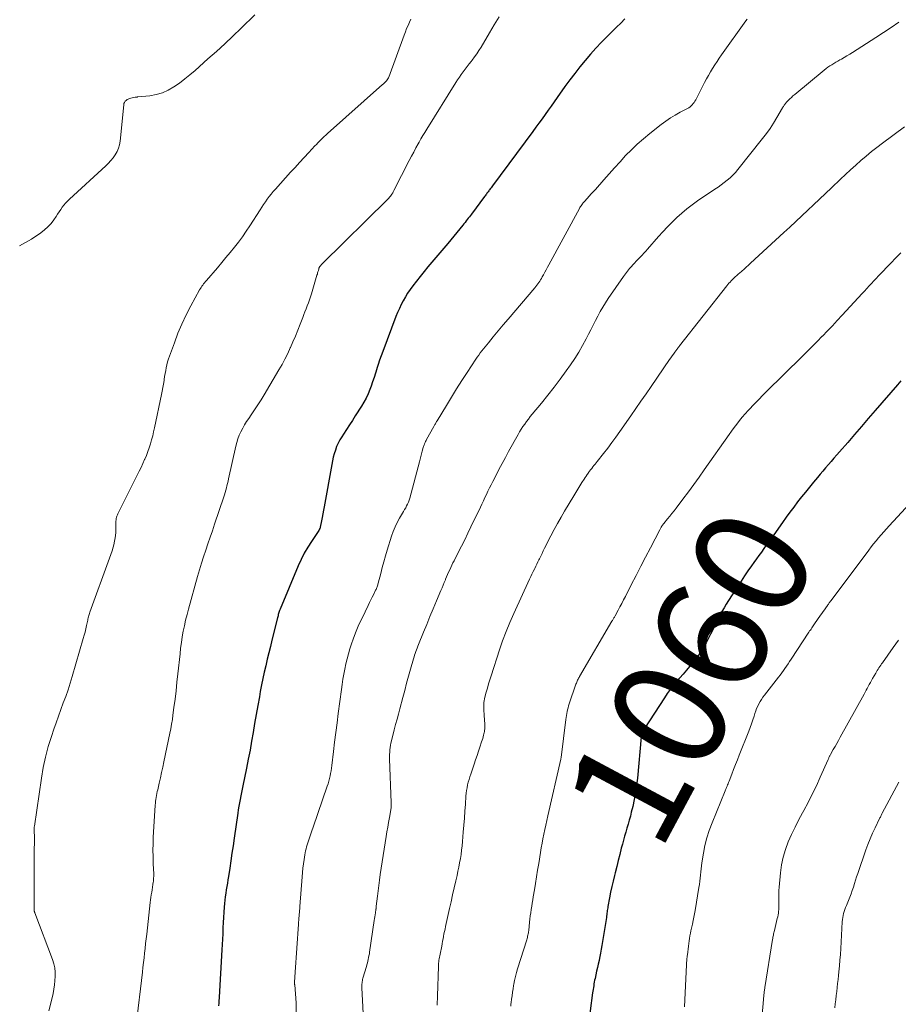
# Model space of a CAD drawing. Units: feet. Extents: x 1905000 to 1910048, y 515000 to 520000.
# Drawn here: x 1906973 to 1907128, y 516264 to 516438 of the extents above; entities that cross this region are included whole.
import ezdxf
from ezdxf.enums import TextEntityAlignment as Align

# ---------------------------------------------------------------- set-up
doc = ezdxf.new("R2010")
doc.units = ezdxf.units.FT
doc.header["$LTSCALE"] = 100
doc.header["$MEASUREMENT"] = 0
for name, color, linetype, lineweight in [('CONTOUR INDEX', 32, 'Continuous', 25), ('CONTOUR INDEX LABEL', 7, 'Continuous', 15), ('CONTOUR INTERMEDIATE', 40, 'Continuous', 15)]:
    doc.layers.add(name, color=color, linetype=linetype, lineweight=lineweight)
doc.styles.add('slant', font='romans.shx', dxfattribs={"oblique": 14.999978})

msp = doc.modelspace()

# ---------------------------------------------------------------- linework, layer by layer
at = {"layer": 'CONTOUR INDEX', "flags": 128}
for points, elevation in [([(1907079.49, 516437.76), (1907078.75, 516437.03), (1907078.01, 516436.31), (1907077.28, 516435.58), (1907076.41, 516434.72), (1907075.39, 516433.68), (1907074.39, 516432.62), (1907073.42, 516431.53), (1907072.48, 516430.43), (1907071.56, 516429.3), (1907070.65, 516428.16), (1907069.78, 516427), (1907068.92, 516425.83), (1907067.55, 516423.91), (1907067.01, 516423.16), (1907066.48, 516422.41), (1907065.94, 516421.66), (1907065.41, 516420.91), (1907064.88, 516420.15), (1907064.34, 516419.41), (1907063.8, 516418.66), (1907063.25, 516417.92), (1907056.14, 516408.34), (1907056.01, 516408.17), (1907055.89, 516408), (1907055.76, 516407.83), (1907055.63, 516407.65), (1907055.59, 516407.59), (1907055.48, 516407.45), (1907055.38, 516407.31), (1907055.28, 516407.17), (1907055.18, 516407.03), (1907055.08, 516406.89), (1907054.97, 516406.75), (1907054.87, 516406.61), (1907054.77, 516406.48), (1907052.45, 516403.37), (1907052.26, 516403.12), (1907052.07, 516402.88), (1907051.88, 516402.63), (1907051.69, 516402.39), (1907051.5, 516402.15), (1907051.31, 516401.91), (1907051.11, 516401.67), (1907050.92, 516401.43), (1907048.25, 516398.2), (1907047.56, 516397.37), (1907046.87, 516396.54), (1907046.17, 516395.72), (1907045.47, 516394.89), (1907044.77, 516394.07), (1907044.08, 516393.24), (1907043.41, 516392.39), (1907042.74, 516391.54), (1907042.08, 516390.69), (1907041.63, 516390.07), (1907041.19, 516389.43), (1907040.79, 516388.77), (1907040.41, 516388.1), (1907040.07, 516387.41), (1907039.74, 516386.71), (1907039.43, 516386), (1907039.14, 516385.29), (1907036.8, 516379.13), (1907036.52, 516378.38), (1907036.26, 516377.63), (1907036.01, 516376.88), (1907035.78, 516376.12), (1907035.77, 516376.09), (1907035.53, 516375.32), (1907035.28, 516374.55), (1907035.02, 516373.79), (1907034.75, 516373.03), (1907034.52, 516372.43), (1907034.21, 516371.67), (1907033.87, 516370.92), (1907033.48, 516370.2), (1907033.06, 516369.49), (1907031.97, 516367.79), (1907031.46, 516366.99), (1907030.94, 516366.19), (1907030.42, 516365.4), (1907029.9, 516364.6), (1907029.58, 516364.11), (1907029.25, 516363.55), (1907028.94, 516362.97), (1907028.68, 516362.37), (1907028.45, 516361.76), (1907028.26, 516361.13), (1907028.09, 516360.49), (1907027.94, 516359.85), (1907027.81, 516359.21), (1907026.47, 516351.78), (1907026.36, 516351.15), (1907026.24, 516350.52), (1907026.12, 516349.9), (1907026, 516349.27), (1907025.79, 516348.18), (1907025.77, 516348.1), (1907025.75, 516348.02), (1907025.72, 516347.94), (1907025.68, 516347.87), (1907025.64, 516347.79), (1907025.6, 516347.72), (1907025.56, 516347.65), (1907025.51, 516347.58), (1907024.23, 516345.68), (1907023.57, 516344.64), (1907022.96, 516343.58), (1907022.41, 516342.49), (1907021.91, 516341.37), (1907018.7, 516333.7), (1907018.63, 516333.51), (1907018.56, 516333.33), (1907018.5, 516333.14), (1907018.44, 516332.95), (1907018.39, 516332.76), (1907018.34, 516332.57), (1907018.29, 516332.38), (1907018.24, 516332.18), (1907017.27, 516328.26), (1907016.99, 516327.14), (1907016.72, 516326.01), (1907016.45, 516324.89), (1907016.18, 516323.76), (1907015.92, 516322.64), (1907015.67, 516321.51), (1907015.44, 516320.38), (1907015.22, 516319.24), (1907015.05, 516318.3), (1907014.77, 516316.72), (1907014.49, 516315.15), (1907014.22, 516313.58), (1907013.96, 516312), (1907013.69, 516310.43), (1907013.41, 516308.86), (1907013.11, 516307.29), (1907012.79, 516305.72), (1907012.15, 516302.61), (1907012.02, 516302.01), (1907011.9, 516301.4), (1907011.78, 516300.8), (1907011.66, 516300.2), (1907011.55, 516299.59), (1907011.44, 516298.99), (1907011.34, 516298.38), (1907011.25, 516297.77), (1907010.6, 516293.35), (1907010.41, 516292.03), (1907010.21, 516290.71), (1907010.02, 516289.39), (1907009.82, 516288.06), (1907009.6, 516286.61), (1907009.51, 516286.02), (1907009.42, 516285.42), (1907009.32, 516284.83), (1907009.22, 516284.23), (1907009.13, 516283.64), (1907009.05, 516283.04), (1907008.98, 516282.44), (1907008.92, 516281.84), (1907008.86, 516281.22), (1907008.79, 516280.3), (1907008.72, 516279.39), (1907008.67, 516278.48), (1907008.63, 516277.56), (1907008.62, 516277.48), (1907008.59, 516276.52), (1907008.54, 516275.57), (1907008.49, 516274.61), (1907008.44, 516273.66), (1907007.96, 516265.36), (1907007.95, 516265.09), (1907007.93, 516264.83), (1907007.92, 516264.57), (1907007.9, 516264.3), (1907007.87, 516263.82)], 1080), ([(1907128.14, 516373.95), (1907127.54, 516373.27), (1907123.61, 516368.72), (1907122.4, 516367.32), (1907121.19, 516365.92), (1907119.98, 516364.52), (1907118.77, 516363.13), (1907117.32, 516361.47), (1907116.83, 516360.91), (1907116.34, 516360.34), (1907115.85, 516359.78), (1907115.36, 516359.21), (1907114.87, 516358.64), (1907114.39, 516358.07), (1907113.9, 516357.5), (1907113.43, 516356.93), (1907112.74, 516356.11), (1907112.03, 516355.24), (1907111.33, 516354.37), (1907110.63, 516353.5), (1907109.94, 516352.62), (1907109.26, 516351.73), (1907108.59, 516350.84), (1907107.93, 516349.94), (1907107.27, 516349.03), (1907105.72, 516346.84), (1907105.29, 516346.23), (1907104.85, 516345.62), (1907104.42, 516345.01), (1907103.99, 516344.4), (1907103.55, 516343.79), (1907103.12, 516343.18), (1907102.68, 516342.57), (1907102.24, 516341.96), (1907101.83, 516341.39), (1907101.19, 516340.49), (1907100.57, 516339.59), (1907099.96, 516338.67), (1907099.36, 516337.75), (1907097.36, 516334.61), (1907096.97, 516333.98), (1907096.6, 516333.33), (1907096.25, 516332.67), (1907095.92, 516332), (1907095.6, 516331.32), (1907095.27, 516330.65), (1907094.93, 516329.99), (1907094.59, 516329.32), (1907093.79, 516327.8), (1907093.23, 516326.81), (1907092.62, 516325.85), (1907091.95, 516324.93), (1907091.24, 516324.03), (1907090.9, 516323.64), (1907090.32, 516322.96), (1907089.74, 516322.29), (1907089.16, 516321.62), (1907088.58, 516320.95), (1907088.02, 516320.27), (1907087.47, 516319.57), (1907086.95, 516318.85), (1907086.45, 516318.12), (1907082.94, 516312.71), (1907082.86, 516312.59), (1907082.79, 516312.46), (1907082.71, 516312.33), (1907082.64, 516312.21), (1907082.5, 516311.97), (1907082.46, 516311.87), (1907082.42, 516311.64), (1907082.41, 516311.54), (1907082.39, 516311.44), (1907082.38, 516311.34), (1907082.37, 516311.24), (1907081.69, 516303.94), (1907081.54, 516302.69), (1907081.36, 516301.44), (1907081.13, 516300.2), (1907080.87, 516298.97), (1907080.62, 516297.94), (1907080.45, 516297.23), (1907080.26, 516296.52), (1907080.06, 516295.81), (1907079.84, 516295.11), (1907079.63, 516294.41), (1907079.42, 516293.71), (1907079.23, 516293), (1907079.04, 516292.29), (1907078.86, 516291.57), (1907078.58, 516290.49), (1907078.31, 516289.42), (1907078.04, 516288.34), (1907077.77, 516287.27), (1907077.65, 516286.78), (1907077.41, 516285.8), (1907077.19, 516284.82), (1907076.98, 516283.83), (1907076.79, 516282.84), (1907076.51, 516281.34), (1907076.47, 516281.09), (1907076.43, 516280.85), (1907076.39, 516280.61), (1907076.36, 516280.36), (1907076.33, 516280.12), (1907076.3, 516279.88), (1907076.26, 516279.63), (1907076.23, 516279.39), (1907075.44, 516274.43), (1907075.33, 516273.78), (1907075.21, 516273.12), (1907075.07, 516272.48), (1907074.93, 516271.83), (1907074.93, 516271.81), (1907074.78, 516271.17), (1907074.64, 516270.54), (1907074.5, 516269.9), (1907074.36, 516269.27), (1907074.23, 516268.63), (1907074.16, 516268.31), (1907074.1, 516267.99), (1907074.04, 516267.67), (1907073.99, 516267.35), (1907073.94, 516267.03), (1907073.89, 516266.71), (1907073.84, 516266.39), (1907073.8, 516266.07), (1907072.97, 516259.76)], 1060)]:
    msp.add_lwpolyline(points, dxfattribs=dict(at, elevation=elevation))
at = {"layer": 'CONTOUR INTERMEDIATE', "flags": 128}
for points, elevation in [([(1907014.28, 516438.46), (1907011.84, 516436.11), (1907010.4, 516434.74), (1907008.94, 516433.38), (1907007.47, 516432.03), (1907005.99, 516430.71), (1907003.71, 516428.69), (1907002.82, 516427.93), (1907001.9, 516427.18), (1907000.96, 516426.47), (1907000, 516425.79), (1906999, 516425.2), (1906997.96, 516424.73), (1906996.86, 516424.42), (1906995.72, 516424.22), (1906993.6, 516424.01), (1906993.49, 516424), (1906993.39, 516423.99), (1906993.28, 516423.97), (1906993.18, 516423.95), (1906992.4, 516423.8), (1906992.17, 516423.74), (1906991.95, 516423.65), (1906991.75, 516423.54), (1906991.56, 516423.41), (1906991.4, 516423.24), (1906991.27, 516423.06), (1906991.19, 516422.86), (1906991.14, 516422.63), (1906990.49, 516416.23), (1906990.38, 516415.59), (1906990.21, 516414.98), (1906989.96, 516414.39), (1906989.65, 516413.83), (1906989.27, 516413.3), (1906988.87, 516412.79), (1906988.43, 516412.31), (1906987.97, 516411.86), (1906981.59, 516406), (1906981.24, 516405.67), (1906980.91, 516405.31), (1906980.61, 516404.94), (1906980.32, 516404.56), (1906980.04, 516404.16), (1906979.76, 516403.76), (1906979.49, 516403.36), (1906979.22, 516402.96), (1906978.83, 516402.37), (1906978.33, 516401.72), (1906977.78, 516401.1), (1906977.17, 516400.56), (1906976.51, 516400.06), (1906974.88, 516398.97), (1906973.85, 516398.35), (1906972.8, 516397.78)], 1092), ([(1907041.76, 516437.74), (1907041.51, 516437.18), (1907041.26, 516436.62), (1907041.02, 516436.06), (1907040.8, 516435.49), (1907040.58, 516434.91), (1907037.85, 516427.48), (1907037.8, 516427.37), (1907037.71, 516427.22), (1907037.67, 516427.15), (1907037.63, 516427.09), (1907037.59, 516427.03), (1907037.54, 516426.97), (1907037.5, 516426.91), (1907037.45, 516426.85), (1907037.4, 516426.79), (1907037.35, 516426.74), (1907037.23, 516426.62), (1907037.12, 516426.5), (1907037, 516426.39), (1907036.89, 516426.28), (1907036.77, 516426.18), (1907027.07, 516417.57), (1907026.78, 516417.3), (1907026.49, 516417.04), (1907026.21, 516416.77), (1907025.93, 516416.5), (1907025.65, 516416.22), (1907025.37, 516415.95), (1907025.1, 516415.66), (1907024.83, 516415.38), (1907023.76, 516414.22), (1907022.95, 516413.35), (1907022.15, 516412.48), (1907021.36, 516411.6), (1907020.56, 516410.73), (1907017.87, 516407.75), (1907017.5, 516407.33), (1907017.14, 516406.9), (1907016.79, 516406.45), (1907016.45, 516406), (1907016.12, 516405.54), (1907015.8, 516405.08), (1907015.49, 516404.61), (1907015.18, 516404.14), (1907013.38, 516401.31), (1907012.73, 516400.34), (1907012.07, 516399.38), (1907011.37, 516398.44), (1907010.65, 516397.52), (1907009.91, 516396.61), (1907009.16, 516395.71), (1907008.41, 516394.81), (1907007.65, 516393.92), (1907005.71, 516391.66), (1907005.55, 516391.47), (1907005.39, 516391.27), (1907005.23, 516391.07), (1907005.08, 516390.86), (1907004.93, 516390.65), (1907004.79, 516390.44), (1907004.66, 516390.22), (1907004.53, 516389.99), (1907002.99, 516387.17), (1907002.17, 516385.59), (1907001.4, 516383.99), (1907000.71, 516382.35), (1907000.07, 516380.69), (1906999.21, 516378.33), (1906999.04, 516377.83), (1906998.89, 516377.32), (1906998.76, 516376.81), (1906998.64, 516376.29), (1906998.54, 516375.77), (1906998.45, 516375.25), (1906998.36, 516374.73), (1906998.28, 516374.21), (1906998.25, 516374.02), (1906998.15, 516373.4), (1906998.05, 516372.78), (1906997.93, 516372.17), (1906997.81, 516371.55), (1906996.58, 516365.69), (1906996.42, 516364.98), (1906996.25, 516364.27), (1906996.06, 516363.57), (1906995.86, 516362.87), (1906995.64, 516362.18), (1906995.4, 516361.49), (1906995.13, 516360.81), (1906994.85, 516360.14), (1906994.83, 516360.09), (1906994.51, 516359.41), (1906994.2, 516358.72), (1906993.87, 516358.04), (1906993.53, 516357.37), (1906990.11, 516350.55), (1906990.02, 516350.35), (1906989.94, 516350.14), (1906989.88, 516349.92), (1906989.82, 516349.7), (1906989.79, 516349.48), (1906989.76, 516349.26), (1906989.75, 516349.04), (1906989.74, 516348.81), (1906989.76, 516347.96), (1906989.75, 516347.31), (1906989.7, 516346.67), (1906989.6, 516346.03), (1906989.46, 516345.39), (1906989.45, 516345.33), (1906989.27, 516344.68), (1906989.08, 516344.02), (1906988.87, 516343.37), (1906988.65, 516342.73), (1906985.19, 516333.18), (1906985.12, 516332.99), (1906985.06, 516332.79), (1906985, 516332.59), (1906984.94, 516332.39), (1906984.89, 516332.18), (1906984.83, 516331.98), (1906984.79, 516331.78), (1906984.74, 516331.57), (1906984.59, 516330.83), (1906984.46, 516330.26), (1906984.32, 516329.69), (1906984.17, 516329.12), (1906984.02, 516328.56), (1906982.08, 516321.88), (1906981.72, 516320.7), (1906981.34, 516319.52), (1906980.93, 516318.36), (1906980.49, 516317.2), (1906980.05, 516316.05), (1906979.62, 516314.89), (1906979.21, 516313.72), (1906978.81, 516312.55), (1906978.39, 516311.3), (1906977.84, 516309.49), (1906977.36, 516307.66), (1906976.97, 516305.82), (1906976.64, 516303.95), (1906975.39, 516295.45), (1906975.38, 516295.34), (1906975.37, 516295.23), (1906975.36, 516295.12), (1906975.36, 516295.01), (1906975.36, 516294.89), (1906975.36, 516294.78), (1906975.37, 516294.67), (1906975.37, 516294.56), (1906975.38, 516294.24), (1906975.39, 516293.97), (1906975.39, 516293.7), (1906975.39, 516293.43), (1906975.39, 516293.16), (1906975.38, 516290.77), (1906975.37, 516289.31), (1906975.37, 516287.85), (1906975.36, 516286.39), (1906975.37, 516284.92), (1906975.37, 516280.62), (1906975.37, 516280.57), (1906975.38, 516280.51), (1906975.39, 516280.46), (1906975.4, 516280.41), (1906975.41, 516280.35), (1906975.43, 516280.3), (1906975.45, 516280.25), (1906975.47, 516280.2), (1906978.59, 516271.96), (1906978.81, 516271.24), (1906978.98, 516270.51), (1906979.05, 516269.76), (1906979.07, 516269.01), (1906979.02, 516268.24), (1906978.94, 516267.49), (1906978.82, 516266.74), (1906978.68, 516265.99), (1906978.3, 516264.29), (1906977.97, 516262.92)], 1088), ([(1907057.34, 516438.15), (1907056.47, 516436.72), (1907055.61, 516435.29), (1907054.14, 516432.81), (1907053.77, 516432.22), (1907053.39, 516431.63), (1907052.98, 516431.06), (1907052.57, 516430.5), (1907052.41, 516430.28), (1907052.05, 516429.82), (1907051.7, 516429.36), (1907051.35, 516428.9), (1907051, 516428.44), (1907050.99, 516428.42), (1907050.65, 516427.96), (1907050.32, 516427.5), (1907050.01, 516427.03), (1907049.7, 516426.55), (1907044.56, 516418.33), (1907044.21, 516417.77), (1907043.87, 516417.21), (1907043.54, 516416.64), (1907043.22, 516416.06), (1907043.05, 516415.76), (1907042.65, 516415.03), (1907042.26, 516414.3), (1907041.88, 516413.56), (1907041.49, 516412.82), (1907038.78, 516407.5), (1907038.67, 516407.29), (1907038.56, 516407.09), (1907038.43, 516406.89), (1907038.3, 516406.7), (1907038.16, 516406.51), (1907038.01, 516406.33), (1907037.85, 516406.15), (1907037.69, 516405.98), (1907026.1, 516394.57), (1907026.02, 516394.49), (1907025.95, 516394.41), (1907025.88, 516394.33), (1907025.81, 516394.25), (1907025.76, 516394.19), (1907025.72, 516394.14), (1907025.68, 516394.08), (1907025.64, 516394.02), (1907025.61, 516393.95), (1907025.59, 516393.89), (1907025.56, 516393.82), (1907025.54, 516393.75), (1907025.52, 516393.69), (1907025.45, 516393.41), (1907025.39, 516393.2), (1907025.33, 516392.99), (1907025.28, 516392.78), (1907025.21, 516392.57), (1907024.24, 516389.3), (1907024.07, 516388.77), (1907023.9, 516388.24), (1907023.71, 516387.72), (1907023.51, 516387.2), (1907023.3, 516386.68), (1907023.09, 516386.16), (1907022.89, 516385.64), (1907022.69, 516385.12), (1907022.23, 516383.94), (1907021.82, 516382.9), (1907021.4, 516381.87), (1907020.97, 516380.84), (1907020.53, 516379.82), (1907020.51, 516379.79), (1907020.06, 516378.8), (1907019.57, 516377.82), (1907019.06, 516376.85), (1907018.51, 516375.9), (1907015.91, 516371.53), (1907015.36, 516370.63), (1907014.79, 516369.73), (1907014.21, 516368.85), (1907013.62, 516367.97), (1907013.19, 516367.36), (1907012.81, 516366.79), (1907012.45, 516366.2), (1907012.12, 516365.61), (1907011.8, 516365), (1907011.52, 516364.37), (1907011.27, 516363.74), (1907011.07, 516363.09), (1907010.89, 516362.43), (1907009.62, 516356.69), (1907009.53, 516356.29), (1907009.44, 516355.89), (1907009.34, 516355.49), (1907009.24, 516355.09), (1907009.14, 516354.69), (1907009.03, 516354.29), (1907008.91, 516353.9), (1907008.78, 516353.5), (1907007.16, 516348.69), (1907006.78, 516347.55), (1907006.39, 516346.4), (1907006, 516345.26), (1907005.6, 516344.11), (1907005.22, 516342.97), (1907004.85, 516341.82), (1907004.5, 516340.66), (1907004.17, 516339.5), (1907002.56, 516333.72), (1907002.3, 516332.76), (1907002.06, 516331.78), (1907001.84, 516330.81), (1907001.65, 516329.83), (1907001.47, 516328.84), (1907001.32, 516327.85), (1907001.18, 516326.86), (1907001.07, 516325.87), (1907000.69, 516322.31), (1907000.53, 516320.83), (1907000.36, 516319.35), (1907000.19, 516317.88), (1907000, 516316.4), (1906999.83, 516315.04), (1906999.72, 516314.25), (1906999.59, 516313.45), (1906999.45, 516312.66), (1906999.29, 516311.88), (1906998.21, 516306.8), (1906998.01, 516305.87), (1906997.81, 516304.94), (1906997.61, 516304.01), (1906997.4, 516303.08), (1906997.13, 516301.9), (1906997.05, 516301.56), (1906996.99, 516301.22), (1906996.92, 516300.88), (1906996.86, 516300.54), (1906996.81, 516300.2), (1906996.76, 516299.86), (1906996.73, 516299.51), (1906996.7, 516299.17), (1906996.36, 516293.47), (1906996.31, 516292.35), (1906996.29, 516291.23), (1906996.31, 516290.11), (1906996.35, 516288.99), (1906996.42, 516287.77), (1906996.44, 516287.26), (1906996.44, 516286.75), (1906996.41, 516286.24), (1906996.37, 516285.73), (1906996.36, 516285.63), (1906996.3, 516285.17), (1906996.24, 516284.72), (1906996.16, 516284.27), (1906996.08, 516283.82), (1906995.99, 516283.37), (1906995.91, 516282.92), (1906995.85, 516282.47), (1906995.8, 516282.02), (1906995.2, 516276.46), (1906995.11, 516275.62), (1906995.01, 516274.78), (1906994.92, 516273.94), (1906994.82, 516273.1), (1906994.73, 516272.26), (1906994.63, 516271.43), (1906994.53, 516270.59), (1906994.44, 516269.75), (1906993.35, 516260.46)], 1084), ([(1907101.07, 516437.73), (1907100.81, 516437.41), (1907096.54, 516431.43), (1907096.13, 516430.85), (1907095.73, 516430.25), (1907095.34, 516429.65), (1907094.96, 516429.05), (1907094.59, 516428.43), (1907094.23, 516427.81), (1907093.88, 516427.19), (1907093.54, 516426.55), (1907091.97, 516423.5), (1907091.84, 516423.27), (1907091.69, 516423.04), (1907091.53, 516422.83), (1907091.36, 516422.63), (1907091.17, 516422.44), (1907090.97, 516422.27), (1907090.75, 516422.12), (1907090.52, 516421.99), (1907089.24, 516421.31), (1907088.37, 516420.83), (1907087.52, 516420.31), (1907086.71, 516419.75), (1907085.91, 516419.16), (1907083.86, 516417.56), (1907082.75, 516416.65), (1907081.67, 516415.7), (1907080.63, 516414.7), (1907079.62, 516413.67), (1907078.64, 516412.6), (1907077.67, 516411.54), (1907076.7, 516410.46), (1907075.75, 516409.38), (1907074.28, 516407.71), (1907073.92, 516407.31), (1907073.56, 516406.91), (1907073.2, 516406.51), (1907072.83, 516406.11), (1907072.35, 516405.59), (1907072.23, 516405.45), (1907072.1, 516405.3), (1907071.99, 516405.15), (1907071.87, 516405), (1907071.76, 516404.84), (1907071.66, 516404.68), (1907071.56, 516404.52), (1907071.47, 516404.35), (1907066.11, 516394.43), (1907065.87, 516393.99), (1907065.63, 516393.54), (1907065.38, 516393.1), (1907065.13, 516392.66), (1907064.92, 516392.28), (1907064.78, 516392.03), (1907064.63, 516391.78), (1907064.47, 516391.54), (1907064.31, 516391.3), (1907064.14, 516391.07), (1907063.97, 516390.83), (1907063.79, 516390.61), (1907063.6, 516390.39), (1907058.91, 516384.87), (1907058.03, 516383.83), (1907057.15, 516382.78), (1907056.28, 516381.72), (1907055.42, 516380.66), (1907054.27, 516379.24), (1907053.99, 516378.89), (1907053.72, 516378.52), (1907053.46, 516378.15), (1907053.2, 516377.78), (1907051.7, 516375.46), (1907050.76, 516374.01), (1907049.83, 516372.55), (1907048.92, 516371.09), (1907048.02, 516369.62), (1907046.37, 516366.9), (1907046.3, 516366.78), (1907046.22, 516366.66), (1907046.15, 516366.54), (1907046.08, 516366.42), (1907046.01, 516366.3), (1907045.94, 516366.18), (1907045.87, 516366.06), (1907045.8, 516365.94), (1907044.52, 516363.62), (1907044.43, 516363.44), (1907044.34, 516363.26), (1907044.26, 516363.08), (1907044.17, 516362.89), (1907044.14, 516362.81), (1907044.08, 516362.67), (1907044.03, 516362.52), (1907043.98, 516362.37), (1907043.94, 516362.22), (1907043.77, 516361.58), (1907043.65, 516361.11), (1907043.53, 516360.63), (1907043.4, 516360.16), (1907043.28, 516359.69), (1907041.57, 516353.28), (1907041.46, 516352.93), (1907041.34, 516352.59), (1907041.19, 516352.25), (1907041.02, 516351.92), (1907040.85, 516351.6), (1907040.66, 516351.28), (1907040.48, 516350.96), (1907040.29, 516350.64), (1907039.78, 516349.78), (1907039.36, 516349.02), (1907038.98, 516348.24), (1907038.66, 516347.44), (1907038.37, 516346.62), (1907037.59, 516344.12), (1907037.29, 516343.11), (1907036.99, 516342.09), (1907036.71, 516341.07), (1907036.44, 516340.04), (1907035.99, 516338.3), (1907035.95, 516338.14), (1907035.91, 516337.99), (1907035.86, 516337.83), (1907035.8, 516337.67), (1907035.75, 516337.52), (1907035.69, 516337.37), (1907035.62, 516337.22), (1907035.55, 516337.07), (1907035.21, 516336.37), (1907034.96, 516335.87), (1907034.72, 516335.38), (1907034.47, 516334.88), (1907034.23, 516334.38), (1907033.15, 516332.16), (1907032.61, 516331), (1907032.11, 516329.82), (1907031.65, 516328.63), (1907031.24, 516327.42), (1907031.01, 516326.73), (1907030.75, 516325.85), (1907030.51, 516324.97), (1907030.3, 516324.07), (1907030.11, 516323.17), (1907029.95, 516322.27), (1907029.79, 516321.36), (1907029.65, 516320.45), (1907029.53, 516319.54), (1907028.97, 516315.36), (1907028.75, 516313.67), (1907028.53, 516311.99), (1907028.32, 516310.3), (1907028.12, 516308.61), (1907027.82, 516306.17), (1907027.76, 516305.71), (1907027.69, 516305.24), (1907027.61, 516304.78), (1907027.52, 516304.32), (1907027.42, 516303.86), (1907027.3, 516303.41), (1907027.17, 516302.96), (1907027.03, 516302.51), (1907024.53, 516295.32), (1907024.3, 516294.63), (1907024.06, 516293.94), (1907023.84, 516293.24), (1907023.61, 516292.55), (1907023.39, 516291.84), (1907023.29, 516291.49), (1907023.2, 516291.14), (1907023.12, 516290.79), (1907023.06, 516290.43), (1907022.93, 516289.62), (1907022.82, 516288.85), (1907022.72, 516288.09), (1907022.65, 516287.32), (1907022.58, 516286.55), (1907022.21, 516281.34), (1907022.2, 516281.18), (1907022.18, 516281.01), (1907022.17, 516280.85), (1907022.15, 516280.68), (1907022.14, 516280.52), (1907022.12, 516280.35), (1907022.11, 516280.19), (1907022.09, 516280.02), (1907022.06, 516279.64), (1907022.02, 516279.29), (1907021.99, 516278.93), (1907021.97, 516278.58), (1907021.94, 516278.22), (1907021.37, 516269.72), (1907021.35, 516269.44), (1907021.33, 516269.16), (1907021.31, 516268.88), (1907021.3, 516268.6), (1907021.27, 516268.23), (1907021.27, 516268.14), (1907021.27, 516268.04), (1907021.26, 516267.95), (1907021.26, 516267.86), (1907021.26, 516267.76), (1907021.27, 516267.67), (1907021.27, 516267.58), (1907021.28, 516267.48), (1907021.54, 516264.33), (1907021.54, 516264.31), (1907021.54, 516264.29), (1907021.54, 516264.27), (1907021.54, 516264.25), (1907021.55, 516264.16), (1907021.55, 516264.14), (1907021.55, 516264.12), (1907021.55, 516264.1), (1907021.55, 516264.08), (1907021.52, 516261.64)], 1076), ([(1907127.76, 516437.17), (1907126.42, 516436.26), (1907125.07, 516435.37), (1907123.71, 516434.49), (1907119.61, 516431.87), (1907119.13, 516431.56), (1907118.64, 516431.27), (1907118.15, 516430.98), (1907117.66, 516430.7), (1907117.37, 516430.54), (1907117.02, 516430.34), (1907116.66, 516430.13), (1907116.31, 516429.92), (1907115.96, 516429.7), (1907115.62, 516429.48), (1907115.28, 516429.25), (1907114.96, 516429), (1907114.64, 516428.74), (1907109.42, 516424.44), (1907109.12, 516424.19), (1907108.83, 516423.93), (1907108.55, 516423.66), (1907108.27, 516423.38), (1907107.93, 516423.02), (1907107.84, 516422.92), (1907107.74, 516422.81), (1907107.66, 516422.69), (1907107.58, 516422.57), (1907107.5, 516422.45), (1907107.43, 516422.32), (1907107.35, 516422.2), (1907107.28, 516422.07), (1907106.3, 516420.38), (1907105.71, 516419.42), (1907105.1, 516418.48), (1907104.45, 516417.57), (1907103.77, 516416.68), (1907099.4, 516411.23), (1907098.97, 516410.72), (1907098.51, 516410.23), (1907098.03, 516409.77), (1907097.52, 516409.33), (1907096.99, 516408.92), (1907096.46, 516408.51), (1907095.92, 516408.12), (1907095.36, 516407.74), (1907092.31, 516405.68), (1907091.36, 516405), (1907090.43, 516404.3), (1907089.53, 516403.54), (1907088.66, 516402.76), (1907087.82, 516401.95), (1907087, 516401.11), (1907086.2, 516400.26), (1907085.41, 516399.39), (1907083.49, 516397.2), (1907083.17, 516396.84), (1907082.84, 516396.48), (1907082.51, 516396.13), (1907082.17, 516395.78), (1907081.83, 516395.43), (1907081.5, 516395.08), (1907081.17, 516394.72), (1907080.84, 516394.37), (1907080.7, 516394.21), (1907080.31, 516393.77), (1907079.93, 516393.32), (1907079.58, 516392.85), (1907079.23, 516392.38), (1907076.56, 516388.49), (1907076.06, 516387.73), (1907075.59, 516386.97), (1907075.14, 516386.19), (1907074.71, 516385.39), (1907074.3, 516384.59), (1907073.89, 516383.78), (1907073.47, 516382.98), (1907073.06, 516382.17), (1907072.66, 516381.39), (1907072.02, 516380.2), (1907071.36, 516379.04), (1907070.64, 516377.91), (1907069.89, 516376.79), (1907069.15, 516375.75), (1907068.09, 516374.29), (1907067.01, 516372.85), (1907065.9, 516371.43), (1907064.76, 516370.03), (1907063.16, 516368.1), (1907062.81, 516367.68), (1907062.48, 516367.24), (1907062.15, 516366.8), (1907061.83, 516366.35), (1907061.52, 516365.9), (1907061.22, 516365.43), (1907060.94, 516364.96), (1907060.66, 516364.49), (1907059, 516361.5), (1907058.42, 516360.44), (1907057.84, 516359.38), (1907057.28, 516358.32), (1907056.72, 516357.25), (1907056.19, 516356.22), (1907055.9, 516355.66), (1907055.62, 516355.1), (1907055.35, 516354.53), (1907055.08, 516353.96), (1907054.82, 516353.39), (1907054.55, 516352.82), (1907054.28, 516352.25), (1907054.01, 516351.68), (1907052.35, 516348.23), (1907051.8, 516347.1), (1907051.25, 516345.97), (1907050.69, 516344.84), (1907050.12, 516343.72), (1907049.38, 516342.27), (1907049.18, 516341.87), (1907048.98, 516341.47), (1907048.79, 516341.07), (1907048.61, 516340.66), (1907048.42, 516340.25), (1907048.24, 516339.84), (1907048.07, 516339.43), (1907047.89, 516339.02), (1907047.84, 516338.9), (1907047.65, 516338.42), (1907047.45, 516337.95), (1907047.25, 516337.47), (1907047.05, 516337), (1907046.28, 516335.19), (1907045.7, 516333.81), (1907045.12, 516332.42), (1907044.55, 516331.04), (1907043.98, 516329.65), (1907043.1, 516327.49), (1907042.97, 516327.18), (1907042.86, 516326.87), (1907042.74, 516326.56), (1907042.63, 516326.25), (1907042.53, 516325.93), (1907042.43, 516325.62), (1907042.33, 516325.3), (1907042.24, 516324.98), (1907041.71, 516323.14), (1907041.36, 516321.9), (1907041.01, 516320.66), (1907040.67, 516319.41), (1907040.34, 516318.16), (1907039.8, 516316.16), (1907039.56, 516315.23), (1907039.32, 516314.31), (1907039.08, 516313.38), (1907038.84, 516312.45), (1907038.34, 516310.52), (1907038.25, 516310.13), (1907038.17, 516309.73), (1907038.11, 516309.33), (1907038.06, 516308.93), (1907038.03, 516308.53), (1907038.01, 516308.13), (1907038, 516307.73), (1907038.01, 516307.32), (1907038.3, 516299.6), (1907038.31, 516299.44), (1907038.31, 516299.28), (1907038.3, 516299.12), (1907038.3, 516298.97), (1907038.28, 516298.81), (1907038.27, 516298.65), (1907038.25, 516298.49), (1907038.22, 516298.34), (1907037.97, 516296.99), (1907037.82, 516296.15), (1907037.68, 516295.32), (1907037.54, 516294.49), (1907037.41, 516293.65), (1907036.37, 516286.93), (1907036.23, 516285.98), (1907036.1, 516285.03), (1907035.98, 516284.08), (1907035.87, 516283.12), (1907035.67, 516281.36), (1907035.67, 516281.29), (1907035.66, 516281.21), (1907035.65, 516281.14), (1907035.64, 516281.06), (1907035.63, 516280.98), (1907035.62, 516280.91), (1907035.61, 516280.83), (1907035.6, 516280.76), (1907035.51, 516280.22), (1907035.46, 516279.87), (1907035.41, 516279.52), (1907035.36, 516279.18), (1907035.3, 516278.83), (1907034.49, 516273.28), (1907034.44, 516272.96), (1907034.38, 516272.64), (1907034.32, 516272.32), (1907034.25, 516272), (1907034.18, 516271.68), (1907034.1, 516271.36), (1907034.01, 516271.04), (1907033.92, 516270.73), (1907033.32, 516268.67), (1907033.26, 516268.47), (1907033.22, 516268.26), (1907033.18, 516268.05), (1907033.15, 516267.84), (1907033.13, 516267.63), (1907033.12, 516267.42), (1907033.12, 516267.21), (1907033.12, 516267), (1907033.46, 516260.22)], 1072), ([(1907128.77, 516418.75), (1907124.87, 516415.86), (1907123.9, 516415.12), (1907122.95, 516414.37), (1907122.01, 516413.59), (1907121.08, 516412.8), (1907120.17, 516411.99), (1907119.26, 516411.17), (1907118.37, 516410.34), (1907117.48, 516409.5), (1907115.89, 516407.99), (1907114.84, 516407), (1907113.8, 516406.01), (1907112.75, 516405.02), (1907111.71, 516404.03), (1907110.66, 516403.04), (1907109.61, 516402.05), (1907108.56, 516401.07), (1907107.5, 516400.09), (1907101.64, 516394.69), (1907101.27, 516394.35), (1907100.89, 516394.01), (1907100.51, 516393.67), (1907100.13, 516393.33), (1907099.71, 516392.96), (1907099.53, 516392.81), (1907099.36, 516392.66), (1907099.18, 516392.51), (1907099, 516392.35), (1907098.83, 516392.2), (1907098.66, 516392.04), (1907098.49, 516391.88), (1907098.33, 516391.72), (1907098.23, 516391.61), (1907098.02, 516391.39), (1907097.82, 516391.16), (1907097.62, 516390.93), (1907097.43, 516390.69), (1907089.1, 516380.13), (1907089.04, 516380.05), (1907088.98, 516379.98), (1907088.92, 516379.9), (1907088.86, 516379.82), (1907088.8, 516379.74), (1907088.74, 516379.66), (1907088.68, 516379.58), (1907088.62, 516379.5), (1907088.28, 516379.02), (1907088.05, 516378.7), (1907087.82, 516378.37), (1907087.6, 516378.05), (1907087.37, 516377.73), (1907084.11, 516372.98), (1907083.21, 516371.68), (1907082.32, 516370.38), (1907081.42, 516369.09), (1907080.52, 516367.8), (1907078.61, 516365.06), (1907077.91, 516364.07), (1907077.19, 516363.09), (1907076.46, 516362.13), (1907075.72, 516361.17), (1907074.6, 516359.75), (1907074.41, 516359.51), (1907074.22, 516359.27), (1907074.03, 516359.03), (1907073.83, 516358.79), (1907073.64, 516358.55), (1907073.45, 516358.3), (1907073.27, 516358.05), (1907073.09, 516357.8), (1907073.05, 516357.75), (1907072.85, 516357.47), (1907072.66, 516357.19), (1907072.47, 516356.91), (1907072.29, 516356.63), (1907071.91, 516356.03), (1907071.54, 516355.45), (1907071.18, 516354.87), (1907070.82, 516354.28), (1907070.46, 516353.69), (1907068.86, 516351), (1907068.23, 516349.92), (1907067.62, 516348.84), (1907067.02, 516347.74), (1907066.44, 516346.63), (1907065.34, 516344.48), (1907065.11, 516344.02), (1907064.88, 516343.55), (1907064.65, 516343.08), (1907064.42, 516342.62), (1907064.34, 516342.44), (1907064.16, 516342.06), (1907063.97, 516341.68), (1907063.78, 516341.3), (1907063.59, 516340.92), (1907063.53, 516340.8), (1907063.31, 516340.36), (1907063.1, 516339.92), (1907062.88, 516339.48), (1907062.68, 516339.04), (1907059.89, 516332.95), (1907059.2, 516331.37), (1907058.54, 516329.78), (1907057.94, 516328.16), (1907057.38, 516326.54), (1907055.89, 516321.96), (1907055.67, 516321.25), (1907055.45, 516320.54), (1907055.25, 516319.83), (1907055.05, 516319.11), (1907054.75, 516317.97), (1907054.72, 516317.81), (1907054.68, 516317.66), (1907054.66, 516317.51), (1907054.63, 516317.36), (1907054.61, 516317.2), (1907054.6, 516317.05), (1907054.6, 516316.9), (1907054.6, 516316.74), (1907054.62, 516316.36), (1907054.64, 516316.01), (1907054.65, 516315.66), (1907054.67, 516315.31), (1907054.7, 516314.96), (1907054.79, 516313.46), (1907054.8, 516313.24), (1907054.8, 516313.02), (1907054.8, 516312.81), (1907054.78, 516312.59), (1907054.76, 516312.37), (1907054.73, 516312.16), (1907054.68, 516311.94), (1907054.63, 516311.73), (1907054.59, 516311.54), (1907054.5, 516311.24), (1907054.42, 516310.94), (1907054.33, 516310.64), (1907054.23, 516310.34), (1907053.93, 516309.43), (1907053.67, 516308.68), (1907053.42, 516307.93), (1907053.17, 516307.18), (1907052.91, 516306.43), (1907052.31, 516304.66), (1907052.15, 516304.19), (1907052.01, 516303.71), (1907051.88, 516303.23), (1907051.76, 516302.75), (1907051.66, 516302.26), (1907051.58, 516301.78), (1907051.51, 516301.28), (1907051.47, 516300.79), (1907051.37, 516299.33), (1907051.28, 516298.11), (1907051.19, 516296.89), (1907051.1, 516295.66), (1907051, 516294.44), (1907050.86, 516292.76), (1907050.79, 516292), (1907050.71, 516291.25), (1907050.6, 516290.5), (1907050.49, 516289.75), (1907050.36, 516289.01), (1907050.22, 516288.26), (1907050.06, 516287.52), (1907049.9, 516286.78), (1907049.68, 516285.82), (1907049.4, 516284.6), (1907049.12, 516283.38), (1907048.85, 516282.16), (1907048.57, 516280.94), (1907047.87, 516277.77), (1907047.78, 516277.34), (1907047.69, 516276.91), (1907047.6, 516276.48), (1907047.52, 516276.04), (1907047.44, 516275.61), (1907047.36, 516275.18), (1907047.28, 516274.74), (1907047.2, 516274.31), (1907046.91, 516272.9), (1907046.86, 516272.64), (1907046.81, 516272.37), (1907046.77, 516272.11), (1907046.72, 516271.84), (1907046.69, 516271.58), (1907046.65, 516271.31), (1907046.63, 516271.04), (1907046.62, 516270.77), (1907046.45, 516265.56), (1907046.43, 516265.02), (1907046.41, 516264.48), (1907046.37, 516263.94)], 1068), ([(1907128.11, 516396.54), (1907127.58, 516396), (1907127.05, 516395.46), (1907126.52, 516394.91), (1907126, 516394.37), (1907124.62, 516392.92), (1907124.21, 516392.47), (1907123.79, 516392.03), (1907123.37, 516391.58), (1907122.95, 516391.14), (1907122.53, 516390.69), (1907122.12, 516390.24), (1907121.7, 516389.79), (1907121.29, 516389.34), (1907117.79, 516385.54), (1907116.93, 516384.61), (1907116.06, 516383.69), (1907115.18, 516382.77), (1907114.31, 516381.85), (1907114.29, 516381.83), (1907113.41, 516380.93), (1907112.53, 516380.04), (1907111.64, 516379.15), (1907110.75, 516378.26), (1907104.4, 516372.02), (1907103.76, 516371.39), (1907103.13, 516370.75), (1907102.51, 516370.11), (1907101.89, 516369.47), (1907101.72, 516369.29), (1907101.2, 516368.73), (1907100.69, 516368.15), (1907100.19, 516367.56), (1907099.7, 516366.97), (1907099.22, 516366.36), (1907098.75, 516365.74), (1907098.3, 516365.12), (1907097.85, 516364.49), (1907093.49, 516358.28), (1907092.56, 516356.97), (1907091.63, 516355.68), (1907090.68, 516354.39), (1907089.72, 516353.11), (1907088.52, 516351.52), (1907088.15, 516351.04), (1907087.78, 516350.57), (1907087.4, 516350.1), (1907087.01, 516349.63), (1907086.36, 516348.85), (1907086.3, 516348.77), (1907086.24, 516348.7), (1907086.18, 516348.62), (1907086.13, 516348.54), (1907086.07, 516348.46), (1907086.02, 516348.38), (1907085.97, 516348.3), (1907085.93, 516348.22), (1907085.9, 516348.16), (1907085.83, 516348.05), (1907085.77, 516347.93), (1907085.71, 516347.82), (1907085.65, 516347.71), (1907083.98, 516344.53), (1907083.13, 516342.91), (1907082.29, 516341.28), (1907081.45, 516339.64), (1907080.61, 516338.01), (1907079.57, 516335.96), (1907079.26, 516335.35), (1907078.94, 516334.74), (1907078.62, 516334.14), (1907078.29, 516333.53), (1907077.76, 516332.57), (1907077.7, 516332.45), (1907077.63, 516332.33), (1907077.56, 516332.21), (1907077.49, 516332.09), (1907077.42, 516331.97), (1907077.35, 516331.85), (1907077.28, 516331.74), (1907077.21, 516331.62), (1907071.5, 516321.86), (1907071.4, 516321.7), (1907071.32, 516321.54), (1907071.23, 516321.37), (1907071.15, 516321.2), (1907071.07, 516321.03), (1907071, 516320.86), (1907070.93, 516320.69), (1907070.87, 516320.52), (1907069.67, 516317.03), (1907069.57, 516316.69), (1907069.47, 516316.35), (1907069.38, 516316.01), (1907069.3, 516315.67), (1907069.24, 516315.32), (1907069.18, 516314.97), (1907069.12, 516314.62), (1907069.08, 516314.27), (1907068.24, 516307.58), (1907068.23, 516307.51), (1907068.22, 516307.43), (1907068.2, 516307.35), (1907068.19, 516307.28), (1907065.89, 516297.27), (1907065.7, 516296.47), (1907065.53, 516295.67), (1907065.36, 516294.87), (1907065.19, 516294.07), (1907065.03, 516293.26), (1907064.88, 516292.46), (1907064.74, 516291.65), (1907064.6, 516290.84), (1907064.29, 516288.89), (1907064.11, 516287.73), (1907063.92, 516286.56), (1907063.73, 516285.4), (1907063.54, 516284.24), (1907063.34, 516283.04), (1907063.25, 516282.48), (1907063.16, 516281.91), (1907063.07, 516281.35), (1907062.98, 516280.79), (1907062.89, 516280.22), (1907062.81, 516279.66), (1907062.74, 516279.09), (1907062.68, 516278.53), (1907062.53, 516277.09), (1907062.51, 516276.88), (1907062.48, 516276.67), (1907062.44, 516276.47), (1907062.4, 516276.26), (1907062.35, 516276.06), (1907062.3, 516275.85), (1907062.24, 516275.65), (1907062.18, 516275.45), (1907060.56, 516270.34), (1907060.36, 516269.66), (1907060.18, 516268.98), (1907060.03, 516268.29), (1907059.91, 516267.6), (1907059.88, 516267.42), (1907059.78, 516266.81), (1907059.69, 516266.2), (1907059.6, 516265.59), (1907059.51, 516264.99), (1907059.43, 516264.39), (1907059.4, 516264.08), (1907059.36, 516263.77)], 1064), ([(1907133.38, 516356.27), (1907126.07, 516348.39), (1907125.6, 516347.88), (1907125.13, 516347.36), (1907124.67, 516346.84), (1907124.22, 516346.31), (1907123.78, 516345.78), (1907123.34, 516345.24), (1907122.91, 516344.69), (1907122.49, 516344.14), (1907115.83, 516335.26), (1907115.75, 516335.16), (1907115.67, 516335.05), (1907115.59, 516334.94), (1907115.51, 516334.83), (1907115.43, 516334.73), (1907115.36, 516334.62), (1907115.28, 516334.51), (1907115.2, 516334.4), (1907114.9, 516333.96), (1907114.67, 516333.63), (1907114.44, 516333.3), (1907114.21, 516332.97), (1907113.99, 516332.64), (1907112.92, 516331.12), (1907112.79, 516330.94), (1907112.67, 516330.76), (1907112.55, 516330.59), (1907112.42, 516330.41), (1907112.3, 516330.23), (1907112.18, 516330.05), (1907112.06, 516329.88), (1907111.94, 516329.7), (1907108.78, 516324.89), (1907108.52, 516324.49), (1907108.25, 516324.08), (1907107.98, 516323.68), (1907107.71, 516323.29), (1907107.44, 516322.89), (1907107.16, 516322.5), (1907106.87, 516322.11), (1907106.57, 516321.73), (1907104.09, 516318.56), (1907103.82, 516318.19), (1907103.56, 516317.82), (1907103.32, 516317.43), (1907103.1, 516317.03), (1907102.9, 516316.63), (1907102.71, 516316.21), (1907102.55, 516315.79), (1907102.41, 516315.36), (1907102.27, 516314.88), (1907102.05, 516314.2), (1907101.83, 516313.53), (1907101.59, 516312.87), (1907101.33, 516312.21), (1907099.64, 516308), (1907099.31, 516307.16), (1907098.98, 516306.32), (1907098.65, 516305.48), (1907098.33, 516304.64), (1907097.86, 516303.38), (1907097.78, 516303.17), (1907097.69, 516302.95), (1907097.6, 516302.74), (1907097.51, 516302.53), (1907097.42, 516302.31), (1907097.33, 516302.1), (1907097.24, 516301.89), (1907097.15, 516301.68), (1907094.85, 516296.05), (1907094.36, 516294.74), (1907093.94, 516293.42), (1907093.61, 516292.07), (1907093.34, 516290.71), (1907093.07, 516289.04), (1907092.98, 516288.49), (1907092.91, 516287.95), (1907092.85, 516287.4), (1907092.8, 516286.85), (1907092.76, 516286.3), (1907092.7, 516285.76), (1907092.62, 516285.21), (1907092.54, 516284.67), (1907091.87, 516280.61), (1907091.76, 516280.02), (1907091.65, 516279.42), (1907091.53, 516278.83), (1907091.4, 516278.23), (1907091.33, 516277.94), (1907091.23, 516277.49), (1907091.14, 516277.05), (1907091.05, 516276.6), (1907090.96, 516276.15), (1907090.88, 516275.7), (1907090.81, 516275.25), (1907090.75, 516274.8), (1907090.69, 516274.35), (1907090.5, 516272.82), (1907090.47, 516272.6), (1907090.45, 516272.38), (1907090.43, 516272.16), (1907090.4, 516271.93), (1907090.38, 516271.71), (1907090.37, 516271.49), (1907090.35, 516271.27), (1907090.34, 516271.04), (1907089.98, 516263.63)], 1056), ([(1907127.7, 516328.24), (1907126.78, 516326.94), (1907124.9, 516324.29), (1907124.74, 516324.07), (1907124.59, 516323.84), (1907124.43, 516323.62), (1907124.28, 516323.39), (1907124.12, 516323.17), (1907123.98, 516322.94), (1907123.83, 516322.7), (1907123.7, 516322.47), (1907123.14, 516321.48), (1907122.95, 516321.14), (1907122.76, 516320.8), (1907122.57, 516320.46), (1907122.39, 516320.11), (1907122.21, 516319.77), (1907122.03, 516319.42), (1907121.85, 516319.08), (1907121.66, 516318.74), (1907117.45, 516311.15), (1907117.15, 516310.6), (1907116.85, 516310.06), (1907116.54, 516309.52), (1907116.23, 516308.98), (1907115.74, 516308.1), (1907115.68, 516308), (1907115.62, 516307.89), (1907115.57, 516307.79), (1907115.52, 516307.68), (1907115.46, 516307.57), (1907115.41, 516307.46), (1907115.36, 516307.35), (1907115.32, 516307.24), (1907113.93, 516304.11), (1907113.24, 516302.61), (1907112.53, 516301.13), (1907111.78, 516299.66), (1907111.01, 516298.21), (1907110.79, 516297.81), (1907110.12, 516296.56), (1907109.48, 516295.29), (1907108.87, 516294), (1907108.28, 516292.71), (1907107.78, 516291.38), (1907107.37, 516290.04), (1907107.09, 516288.66), (1907106.9, 516287.26), (1907106.68, 516284.72), (1907106.64, 516284.12), (1907106.62, 516283.51), (1907106.61, 516282.91), (1907106.62, 516282.3), (1907106.64, 516281.73), (1907106.64, 516281.41), (1907106.63, 516281.09), (1907106.61, 516280.77), (1907106.58, 516280.46), (1907106.54, 516280.14), (1907106.48, 516279.83), (1907106.42, 516279.52), (1907106.35, 516279.21), (1907105.85, 516277.1), (1907105.8, 516276.9), (1907105.75, 516276.7), (1907105.71, 516276.5), (1907105.67, 516276.29), (1907105.63, 516276.09), (1907105.59, 516275.89), (1907105.56, 516275.68), (1907105.52, 516275.48), (1907104.16, 516267.01), (1907104.13, 516266.84), (1907104.11, 516266.67), (1907104.08, 516266.49), (1907104.06, 516266.32), (1907104.04, 516266.15), (1907104.02, 516265.98), (1907104, 516265.8), (1907103.99, 516265.63), (1907103.62, 516261.52)], 1052), ([(1907127.78, 516303.25), (1907124.85, 516297.74), (1907124.8, 516297.64), (1907124.65, 516297.35), (1907124.58, 516297.22), (1907124.52, 516297.08), (1907124.45, 516296.95), (1907124.39, 516296.82), (1907123.59, 516295.18), (1907123.14, 516294.22), (1907122.72, 516293.25), (1907122.33, 516292.27), (1907121.97, 516291.28), (1907120.54, 516287.14), (1907120.33, 516286.54), (1907120.14, 516285.95), (1907119.95, 516285.35), (1907119.76, 516284.75), (1907119.57, 516284.16), (1907119.36, 516283.57), (1907119.14, 516282.98), (1907118.91, 516282.4), (1907118.53, 516281.5), (1907118.39, 516281.16), (1907118.26, 516280.81), (1907118.15, 516280.45), (1907118.04, 516280.1), (1907117.95, 516279.74), (1907117.88, 516279.37), (1907117.83, 516279), (1907117.8, 516278.63), (1907117.53, 516273.91), (1907117.47, 516272.88), (1907117.39, 516271.85), (1907117.3, 516270.83), (1907117.21, 516269.8), (1907117.15, 516269.18), (1907117.07, 516268.47), (1907116.99, 516267.75), (1907116.91, 516267.03), (1907116.83, 516266.32), (1907116.74, 516265.6), (1907116.66, 516264.89), (1907116.58, 516264.17), (1907116.5, 516263.45)], 1048)]:
    msp.add_lwpolyline(points, dxfattribs=dict(at, elevation=elevation))

# ---------------------------------------------------------------- texts
at = {"layer": 'CONTOUR INDEX LABEL', "style": 'slant', "oblique": 15}
msp.add_text('1060', height=20, rotation=61.8215, dxfattribs=at).set_placement((1907091, 516321.85, 1060), align=Align.MIDDLE_CENTER)

doc.saveas('drawing.dxf')
